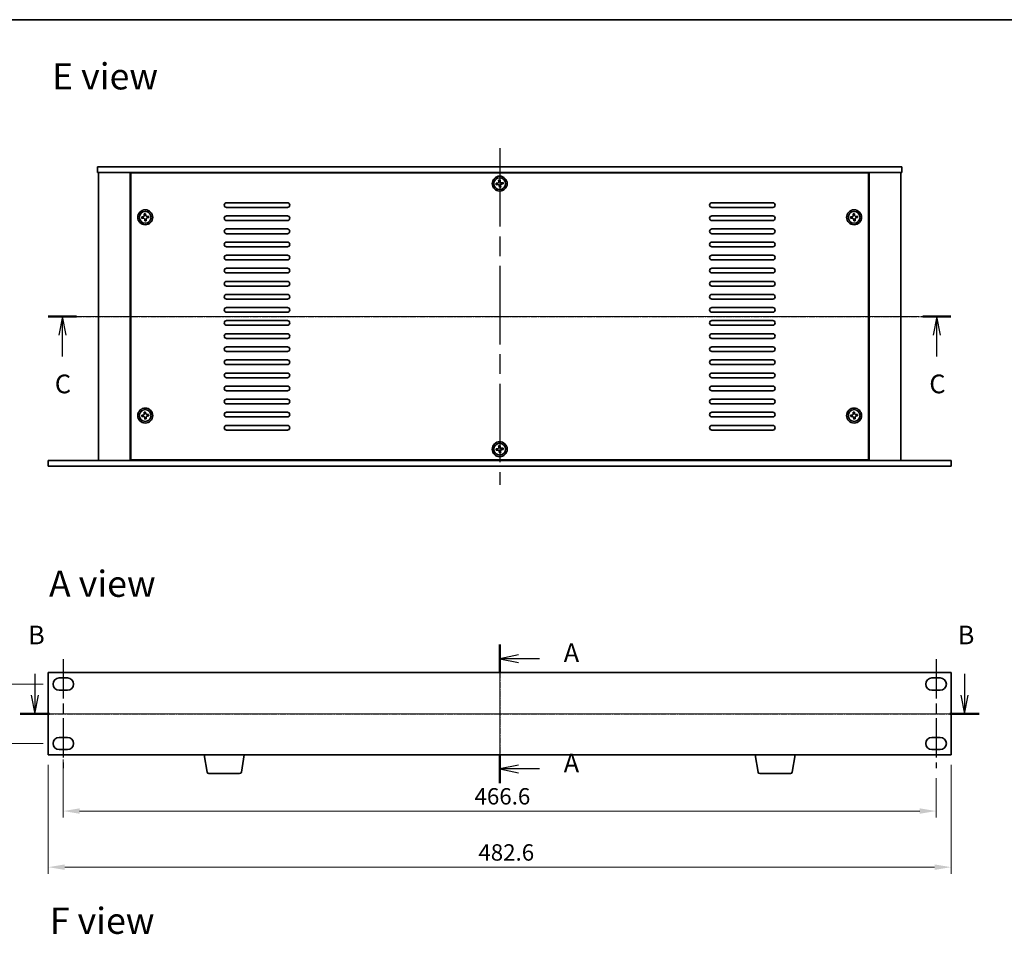
# Model space of a CAD drawing. Units: millimetres. Extents: x 51 to 7931, y 28 to 1152.
# Drawn here: x 1688 to 2214, y 663 to 1152 of the extents above; entities that cross this region are included whole.
import ezdxf

# ---------------------------------------------------------------- set-up
doc = ezdxf.new("R2010")
doc.units = ezdxf.units.MM
doc.header["$LTSCALE"] = 3.5
doc.linetypes.add('AM_ISO08W050', pattern=[18, 12, -1.5, 3, -1.5])
doc.linetypes.add('CHAIN', pattern=[0.3543, 0.2362, -0.0295, 0.0591, -0.0295])
doc.layers.get('Defpoints').update_dxf_attribs({"lineweight": 25})
for name, color, linetype, lineweight in [('AM_7', 4, 'AM_ISO08W050', 25), ('Border (ISO)', 7, 'Continuous', 35), ('Centerline (ISO)', 131, 'Continuous', 18), ('Dimension (ISO)', 7, 'Continuous', 18), ('Section Line (ISO)', 7, 'CHAIN', 25), ('Symbol (ISO)', 7, 'Continuous', 18), ('Visible (ISO)', 7, 'Continuous', 35)]:
    doc.layers.add(name, color=color, linetype=linetype, lineweight=lineweight)
doc.styles.add('Note Text (TK)', font='txt')
doc.dimstyles.new('Default - Method 1b (TK)', dxfattribs={"dimscale": 3.5, "dimtxt": 2.5, "dimasz": 2.5, "dimexe": 1, "dimexo": 1.5, "dimgap": 1, "dimtad": 1, "dimtoh": 1, "dimrnd": 1e-08, "dimdsep": 46, "dimtxsty": 'Note Text (TK)', "dimcen": 0.09, "dimdle": 5, "dimclrd": 100, "dimclre": 100, "dimclrt": 7, "dimadec": 1, "dimazin": 1, "dimtfac": 1, "dimtmove": 0, "dimatfit": 3, "dimfxl": 1, "dimtolj": 1, "dimlwd": -1, "dimlwe": -1, "dimarcsym": 0})

# ---------------------------------------------------------------- blocks, each defined once
blk = doc.blocks.new('図面枠 tk図枠')
at = {"layer": 'Border (ISO)'}
blk.add_line((14.5, 289), (405.5, 289), dxfattribs=at)
blk = doc.blocks.new('*D26')
at = {"layer": 'Defpoints', "color": 0}
for p in [(1703.22, 758.86), (2185.82, 758.86), (2185.82, 698.86)]:
    blk.add_point(p, dxfattribs=at)
at = {"layer": 'Dimension (ISO)', "color": 100}
for p, q in [((1703.22, 753.61), (1703.22, 695.36)), ((2185.82, 753.61), (2185.82, 695.36)), ((1711.97, 698.86), (2177.07, 698.86))]:
    blk.add_line(p, q, dxfattribs=at)
for points in [[(1711.97, 700.32), (1711.97, 697.4), (1703.22, 698.86)], [(2177.07, 700.32), (2177.07, 697.4), (2185.82, 698.86)]]:
    blk.add_solid(points, dxfattribs=at)
at = {"layer": 'Dimension (ISO)', "color": 7, "insert": (1933.14, 706.74), "char_height": 8.75, "attachment_point": 4, "style": 'Note Text (TK)'}
blk.add_mtext('\\A1;482.6', dxfattribs=at)
blk = doc.blocks.new('2dTransSection0')
at = {"layer": 'Section Line (ISO)', "linetype": 'CHAIN'}
blk.add_line((143.32, 205.41), (143.32, 186.91), dxfattribs=at)
at = {"layer": 'Section Line (ISO)', "linetype": 'Continuous', "lineweight": 50}
for p, q in [((143.32, 205.41), (143.32, 201.65)), ((143.32, 190.67), (143.32, 186.91))]:
    blk.add_line(p, q, dxfattribs=at)
at = {"layer": 'Section Line (ISO)', "linetype": 'Continuous'}
for p, q in [((145.82, 204.03), (143.32, 203.53)), ((145.82, 203.53), (143.32, 203.53)), ((143.32, 203.53), (145.82, 203.03)), ((148.66, 203.53), (145.82, 203.53)), ((145.82, 189.29), (143.32, 188.79)), ((145.82, 188.79), (143.32, 188.79)), ((143.32, 188.79), (145.82, 188.29)), ((148.66, 188.79), (145.82, 188.79))]:
    blk.add_line(p, q, dxfattribs=at)
at = {"layer": 'Section Line (ISO)', "char_height": 2.5, "attachment_point": 7, "line_spacing_factor": 0.25, "style": 'Note Text (TK)'}
for insert in [(151.87, 202.29), (151.87, 187.55)]:
    blk.add_mtext('A', dxfattribs=dict(at, insert=insert))
blk = doc.blocks.new('2dTransSection1')
at = {"layer": 'Section Line (ISO)', "linetype": 'Continuous'}
for p, q in [((78.12, 201.58), (78.12, 198.72)), ((202.36, 201.58), (202.36, 198.72)), ((77.62, 198.72), (78.12, 196.22)), ((78.12, 198.72), (78.12, 196.22)), ((78.12, 196.22), (78.62, 198.72)), ((201.86, 198.72), (202.36, 196.22)), ((202.36, 198.72), (202.36, 196.22)), ((202.36, 196.22), (202.86, 198.72))]:
    blk.add_line(p, q, dxfattribs=at)
at = {"layer": 'Section Line (ISO)', "linetype": 'CHAIN'}
blk.add_line((76.17, 196.22), (204.32, 196.22), dxfattribs=at)
at = {"layer": 'Section Line (ISO)', "linetype": 'Continuous', "lineweight": 50}
for p, q in [((76.17, 196.22), (80.07, 196.22)), ((200.41, 196.22), (204.32, 196.22))]:
    blk.add_line(p, q, dxfattribs=at)
at = {"layer": 'Section Line (ISO)', "char_height": 2.5, "attachment_point": 7, "line_spacing_factor": 0.25, "style": 'Note Text (TK)'}
for insert in [(77.2, 204.72), (201.45, 204.72)]:
    blk.add_mtext('B', dxfattribs=dict(at, insert=insert))
blk = doc.blocks.new('2dTransSection2')
at = {"layer": 'Section Line (ISO)', "linetype": 'CHAIN'}
blk.add_line((79.12, 249.33), (199.77, 249.33), dxfattribs=at)
at = {"layer": 'Section Line (ISO)', "linetype": 'Continuous', "lineweight": 50}
for p, q in [((79.12, 249.33), (82.9, 249.33)), ((196, 249.33), (199.77, 249.33))]:
    blk.add_line(p, q, dxfattribs=at)
at = {"layer": 'Section Line (ISO)', "linetype": 'Continuous'}
for p, q in [((81.01, 249.33), (80.51, 246.83)), ((81.01, 246.83), (81.01, 249.33)), ((81.51, 246.83), (81.01, 249.33)), ((197.89, 249.33), (197.39, 246.83)), ((197.89, 246.83), (197.89, 249.33)), ((198.39, 246.83), (197.89, 249.33)), ((81.01, 243.99), (81.01, 246.83)), ((197.89, 243.99), (197.89, 246.83))]:
    blk.add_line(p, q, dxfattribs=at)
at = {"layer": 'Section Line (ISO)', "char_height": 2.5, "attachment_point": 7, "line_spacing_factor": 0.25, "style": 'Note Text (TK)'}
for insert in [(79.99, 238.28), (196.87, 238.28)]:
    blk.add_mtext('C', dxfattribs=dict(at, insert=insert))
blk = doc.blocks.new('*D39')
at = {"layer": 'Defpoints', "color": 0}
for p in [(1705.72, 796.76), (1673.22, 764.96), (1705.72, 764.96)]:
    blk.add_point(p, dxfattribs=at)
at = {"layer": 'Dimension (ISO)', "color": 100}
for p, q in [((1700.47, 796.76), (1669.72, 796.76)), ((1673.22, 788.01), (1673.22, 773.71)), ((1700.47, 764.96), (1669.72, 764.96))]:
    blk.add_line(p, q, dxfattribs=at)
for points in [[(1671.76, 788.01), (1674.68, 788.01), (1673.22, 796.76)], [(1671.76, 773.71), (1674.68, 773.71), (1673.22, 764.96)]]:
    blk.add_solid(points, dxfattribs=at)
at = {"layer": 'Dimension (ISO)', "color": 7, "insert": (1665.35, 770.65), "char_height": 8.75, "attachment_point": 4, "rotation": 90, "style": 'Note Text (TK)'}
blk.add_mtext('\\A1;31.8', dxfattribs=at)
blk = doc.blocks.new('*D40')
at = {"layer": 'Defpoints', "color": 0}
for p in [(1711.22, 761.71), (2177.82, 751.71), (2177.82, 728.86)]:
    blk.add_point(p, dxfattribs=at)
at = {"layer": 'Dimension (ISO)', "color": 100}
for p, q in [((1711.22, 756.46), (1711.22, 725.36)), ((2177.82, 746.46), (2177.82, 725.36)), ((1719.97, 728.86), (2169.07, 728.86))]:
    blk.add_line(p, q, dxfattribs=at)
for points in [[(1719.97, 730.32), (1719.97, 727.4), (1711.22, 728.86)], [(2169.07, 730.32), (2169.07, 727.4), (2177.82, 728.86)]]:
    blk.add_solid(points, dxfattribs=at)
at = {"layer": 'Dimension (ISO)', "color": 7, "insert": (1931.07, 736.74), "char_height": 8.75, "attachment_point": 4, "style": 'Note Text (TK)'}
blk.add_mtext('\\A1;466.6', dxfattribs=at)

msp = doc.modelspace()

# ---------------------------------------------------------------- linework, layer by layer
at = {"layer": 'AM_7'}
msp.add_line((1944.5204, 1083.3363), (1944.5204, 903.3363), dxfattribs=at)
at = {"layer": 'AM_7', "ltscale": 0.5}
for p, q in [((1711.2204, 810.0126), (1711.2204, 751.7126)), ((2177.8204, 810.0126), (2177.8204, 751.7126))]:
    msp.add_line(p, q, dxfattribs=at)
at = {"layer": 'Centerline (ISO)', "linetype": 'CHAIN'}
for p, q in [((1720.0204, 993.3363), (2169.0204, 993.3363)), ((1944.5204, 812.8626), (1944.5204, 748.8626)), ((1693.2204, 780.8626), (2195.8204, 780.8626))]:
    msp.add_line(p, q, dxfattribs=at)
at = {"layer": 'Visible (ISO)'}
for p, q in [((1729.5204, 1073.3363), (1729.5204, 1070.3363)), ((1729.5204, 1073.3363), (2159.5204, 1073.3363)), ((2159.5204, 1070.3363), (1729.5204, 1070.3363)), ((1730.0204, 1070.3363), (1730.0204, 916.3363)), ((1747.0204, 1070.3363), (1747.0204, 916.3363)), ((2141.7704, 1070.0863), (1747.2704, 1070.0863)), ((1747.2704, 1070.0863), (1747.2704, 916.5863)), ((1760.0204, 1070.3363), (1760.0204, 1070.0863)), ((1760.5204, 1070.3363), (1760.5204, 1070.0863)), ((2128.5204, 1070.3363), (2128.5204, 1070.0863)), ((2129.0204, 1070.0863), (2129.0204, 1070.3363)), ((2141.7704, 916.5863), (2141.7704, 1070.0863)), ((2142.0204, 916.3363), (2142.0204, 1070.3363)), ((2159.0204, 916.3363), (2159.0204, 1070.3363)), ((2159.5204, 1073.3363), (2159.5204, 1070.3363)), ((1943.3785, 1064.5914), (1942.6424, 1064.5161)), ((1942.6424, 1064.5161), (1942.7176, 1063.78)), ((1942.7176, 1063.78), (1943.4538, 1063.8553)), ((1944.7002, 1066.2143), (1943.9641, 1066.139)), ((1943.9641, 1066.139), (1944.0394, 1065.4029)), ((1944.7755, 1065.4782), (1944.7002, 1066.2143)), ((1946.3231, 1064.8926), (1945.587, 1064.8173)), ((1945.6623, 1064.0812), (1946.3984, 1064.1564)), ((1946.3984, 1064.1564), (1946.3231, 1064.8926)), ((1944.2653, 1063.1944), (1944.3406, 1062.4582)), ((1944.3406, 1062.4582), (1945.0767, 1062.5335)), ((1945.0767, 1062.5335), (1945.0014, 1063.2697)), ((1798.5204, 1054.0863), (1831.0204, 1054.0863)), ((2058.0204, 1054.0863), (2090.5204, 1054.0863)), ((1755.2002, 1048.2143), (1754.4641, 1048.139)), ((1754.4641, 1048.139), (1754.5394, 1047.4029)), ((1755.2755, 1047.4782), (1755.2002, 1048.2143)), ((1831.0204, 1051.5863), (1798.5204, 1051.5863)), ((2090.5204, 1051.5863), (2058.0204, 1051.5863)), ((2134.2002, 1048.2143), (2133.4641, 1048.139)), ((2133.4641, 1048.139), (2133.5394, 1047.4029)), ((2134.2755, 1047.4782), (2134.2002, 1048.2143)), ((1753.8785, 1046.5914), (1753.1424, 1046.5161)), ((1753.1424, 1046.5161), (1753.2176, 1045.78)), ((1753.2176, 1045.78), (1753.9538, 1045.8553)), ((1754.7653, 1045.1944), (1754.8406, 1044.4582)), ((1754.8406, 1044.4582), (1755.5767, 1044.5335)), ((1755.5767, 1044.5335), (1755.5014, 1045.2697)), ((1756.8231, 1046.8926), (1756.087, 1046.8173)), ((1756.1623, 1046.0812), (1756.8984, 1046.1564)), ((1756.8984, 1046.1564), (1756.8231, 1046.8926)), ((1798.5204, 1047.0863), (1831.0204, 1047.0863)), ((1831.0204, 1044.5863), (1798.5204, 1044.5863)), ((2058.0204, 1047.0863), (2090.5204, 1047.0863)), ((2090.5204, 1044.5863), (2058.0204, 1044.5863)), ((2132.8785, 1046.5914), (2132.1424, 1046.5161)), ((2132.1424, 1046.5161), (2132.2176, 1045.78)), ((2132.2176, 1045.78), (2132.9538, 1045.8553)), ((2133.7653, 1045.1944), (2133.8406, 1044.4582)), ((2133.8406, 1044.4582), (2134.5767, 1044.5335)), ((2134.5767, 1044.5335), (2134.5014, 1045.2697)), ((2135.8231, 1046.8926), (2135.087, 1046.8173)), ((2135.1623, 1046.0812), (2135.8984, 1046.1564)), ((2135.8984, 1046.1564), (2135.8231, 1046.8926)), ((1798.5204, 1040.0863), (1831.0204, 1040.0863)), ((1831.0204, 1037.5863), (1798.5204, 1037.5863)), ((2058.0204, 1040.0863), (2090.5204, 1040.0863)), ((2090.5204, 1037.5863), (2058.0204, 1037.5863)), ((1798.5204, 1033.0863), (1831.0204, 1033.0863)), ((2058.0204, 1033.0863), (2090.5204, 1033.0863)), ((1831.0204, 1030.5863), (1798.5204, 1030.5863)), ((2090.5204, 1030.5863), (2058.0204, 1030.5863)), ((1798.5204, 1026.0863), (1831.0204, 1026.0863)), ((1831.0204, 1023.5863), (1798.5204, 1023.5863)), ((2058.0204, 1026.0863), (2090.5204, 1026.0863)), ((2090.5204, 1023.5863), (2058.0204, 1023.5863)), ((1798.5204, 1019.0863), (1831.0204, 1019.0863)), ((1831.0204, 1016.5863), (1798.5204, 1016.5863)), ((2058.0204, 1019.0863), (2090.5204, 1019.0863)), ((2090.5204, 1016.5863), (2058.0204, 1016.5863)), ((1798.5204, 1012.0863), (1831.0204, 1012.0863)), ((2058.0204, 1012.0863), (2090.5204, 1012.0863)), ((1831.0204, 1009.5863), (1798.5204, 1009.5863)), ((2090.5204, 1009.5863), (2058.0204, 1009.5863)), ((1798.5204, 1005.0863), (1831.0204, 1005.0863)), ((1831.0204, 1002.5863), (1798.5204, 1002.5863)), ((2058.0204, 1005.0863), (2090.5204, 1005.0863)), ((2090.5204, 1002.5863), (2058.0204, 1002.5863)), ((1798.5204, 998.0863), (1831.0204, 998.0863)), ((1831.0204, 995.5863), (1798.5204, 995.5863)), ((2058.0204, 998.0863), (2090.5204, 998.0863)), ((2090.5204, 995.5863), (2058.0204, 995.5863)), ((1798.5204, 991.0863), (1831.0204, 991.0863)), ((2058.0204, 991.0863), (2090.5204, 991.0863)), ((1831.0204, 988.5863), (1798.5204, 988.5863)), ((2090.5204, 988.5863), (2058.0204, 988.5863)), ((1798.5204, 984.0863), (1831.0204, 984.0863)), ((1831.0204, 981.5863), (1798.5204, 981.5863)), ((2058.0204, 984.0863), (2090.5204, 984.0863)), ((2090.5204, 981.5863), (2058.0204, 981.5863)), ((1798.5204, 977.0863), (1831.0204, 977.0863)), ((1831.0204, 974.5863), (1798.5204, 974.5863)), ((2058.0204, 977.0863), (2090.5204, 977.0863)), ((2090.5204, 974.5863), (2058.0204, 974.5863)), ((1798.5204, 970.0863), (1831.0204, 970.0863)), ((2058.0204, 970.0863), (2090.5204, 970.0863)), ((1831.0204, 967.5863), (1798.5204, 967.5863)), ((2090.5204, 967.5863), (2058.0204, 967.5863)), ((1798.5204, 963.0863), (1831.0204, 963.0863)), ((1831.0204, 960.5863), (1798.5204, 960.5863)), ((2058.0204, 963.0863), (2090.5204, 963.0863)), ((2090.5204, 960.5863), (2058.0204, 960.5863)), ((1798.5204, 956.0863), (1831.0204, 956.0863)), ((1831.0204, 953.5863), (1798.5204, 953.5863)), ((2058.0204, 956.0863), (2090.5204, 956.0863)), ((2090.5204, 953.5863), (2058.0204, 953.5863)), ((1798.5204, 949.0863), (1831.0204, 949.0863)), ((2058.0204, 949.0863), (2090.5204, 949.0863)), ((1831.0204, 946.5863), (1798.5204, 946.5863)), ((2090.5204, 946.5863), (2058.0204, 946.5863)), ((1753.8785, 940.5914), (1753.1424, 940.5161)), ((1753.1424, 940.5161), (1753.2176, 939.78)), ((1753.2176, 939.78), (1753.9538, 939.8553)), ((1755.2002, 942.2143), (1754.4641, 942.139)), ((1754.4641, 942.139), (1754.5394, 941.4029)), ((1754.7653, 939.1944), (1754.8406, 938.4582)), ((1754.8406, 938.4582), (1755.5767, 938.5335)), ((1755.2755, 941.4782), (1755.2002, 942.2143)), ((1755.5767, 938.5335), (1755.5014, 939.2697)), ((1756.8231, 940.8926), (1756.087, 940.8173)), ((1756.1623, 940.0812), (1756.8984, 940.1564)), ((1756.8984, 940.1564), (1756.8231, 940.8926)), ((1798.5204, 942.0863), (1831.0204, 942.0863)), ((1831.0204, 939.5863), (1798.5204, 939.5863)), ((2058.0204, 942.0863), (2090.5204, 942.0863)), ((2090.5204, 939.5863), (2058.0204, 939.5863)), ((2132.8785, 940.5914), (2132.1424, 940.5161)), ((2132.1424, 940.5161), (2132.2176, 939.78)), ((2132.2176, 939.78), (2132.9538, 939.8553)), ((2134.2002, 942.2143), (2133.4641, 942.139)), ((2133.4641, 942.139), (2133.5394, 941.4029)), ((2133.7653, 939.1944), (2133.8406, 938.4582)), ((2133.8406, 938.4582), (2134.5767, 938.5335)), ((2134.2755, 941.4782), (2134.2002, 942.2143)), ((2134.5767, 938.5335), (2134.5014, 939.2697)), ((2135.8231, 940.8926), (2135.087, 940.8173)), ((2135.1623, 940.0812), (2135.8984, 940.1564)), ((2135.8984, 940.1564), (2135.8231, 940.8926)), ((1798.5204, 935.0863), (1831.0204, 935.0863)), ((1831.0204, 932.5863), (1798.5204, 932.5863)), ((2058.0204, 935.0863), (2090.5204, 935.0863)), ((2090.5204, 932.5863), (2058.0204, 932.5863)), ((1943.3785, 922.5914), (1942.6424, 922.5161)), ((1942.6424, 922.5161), (1942.7176, 921.78)), ((1942.7176, 921.78), (1943.4538, 921.8553)), ((1944.7002, 924.2143), (1943.9641, 924.139)), ((1943.9641, 924.139), (1944.0394, 923.4029)), ((1944.7755, 923.4782), (1944.7002, 924.2143)), ((1945.0767, 920.5335), (1945.0014, 921.2697)), ((1946.3231, 922.8926), (1945.587, 922.8173)), ((1945.6623, 922.0812), (1946.3984, 922.1564)), ((1946.3984, 922.1564), (1946.3231, 922.8926)), ((1703.2204, 913.3363), (1703.2204, 916.3363)), ((1703.2204, 916.3363), (2185.8204, 916.3363)), ((1747.2704, 916.5863), (2141.7704, 916.5863)), ((1760.0204, 916.5863), (1760.0204, 916.3363)), ((1760.0204, 916.3363), (1760.0204, 916.5863)), ((1944.2653, 921.1944), (1944.3406, 920.4582)), ((1944.3406, 920.4582), (1945.0767, 920.5335)), ((2129.0204, 916.3363), (2129.0204, 916.5863)), ((2129.0204, 916.3363), (2129.0204, 916.5863)), ((2185.8204, 913.3363), (2185.8204, 916.3363)), ((2185.8204, 913.3363), (1703.2204, 913.3363)), ((1703.2204, 802.8626), (1703.2204, 758.8626)), ((2185.8204, 802.8626), (1703.2204, 802.8626)), ((2185.8204, 758.8626), (2185.8204, 802.8626)), ((1708.9704, 800.0126), (1713.4704, 800.0126)), ((2175.5704, 800.0126), (2180.0704, 800.0126)), ((1713.4704, 793.5126), (1708.9704, 793.5126)), ((2180.0704, 793.5126), (2175.5704, 793.5126)), ((1708.9704, 768.2126), (1713.4704, 768.2126)), ((2175.5704, 768.2126), (2180.0704, 768.2126)), ((1703.2204, 758.8626), (2185.8204, 758.8626)), ((1713.4704, 761.7126), (1708.9704, 761.7126)), ((1788.1311, 749.6982), (1786.6037, 758.8626)), ((1806.4097, 749.6982), (1807.9371, 758.8626)), ((2082.6311, 749.6982), (2081.1037, 758.8626)), ((2100.9097, 749.6982), (2102.4371, 758.8626)), ((2180.0704, 761.7126), (2175.5704, 761.7126)), ((1805.4233, 748.8626), (1789.1175, 748.8626)), ((2099.9233, 748.8626), (2083.6175, 748.8626))]:
    msp.add_line(p, q, dxfattribs=at)
for centre, radius in [((1944.5204, 1064.3363), 4), ((1944.5204, 1064.3363), 3.15), ((1755.0204, 1046.3363), 4), ((1755.0204, 1046.3363), 3.15), ((2134.0204, 1046.3363), 4), ((2134.0204, 1046.3363), 3.15), ((1755.0204, 940.3363), 4), ((1755.0204, 940.3363), 3.15), ((2134.0204, 940.3363), 4), ((2134.0204, 940.3363), 3.15), ((1944.5204, 922.3363), 4), ((1944.5204, 922.3363), 3.15)]:
    msp.add_circle(centre, radius, dxfattribs=at)
for centre, radius, start, end in [((1798.5204, 1052.8363), 1.25, 90, 270), ((1831.0204, 1052.8363), 1.25, 270, 90), ((2058.0204, 1052.8363), 1.25, 90, 270), ((2090.5204, 1052.8363), 1.25, 270, 90), ((1798.5204, 1045.8363), 1.25, 90, 270), ((1831.0204, 1045.8363), 1.25, 270, 90), ((2058.0204, 1045.8363), 1.25, 90, 270), ((2090.5204, 1045.8363), 1.25, 270, 90), ((1798.5204, 1038.8363), 1.25, 90, 270), ((1831.0204, 1038.8363), 1.25, 270, 90), ((2058.0204, 1038.8363), 1.25, 90, 270), ((2090.5204, 1038.8363), 1.25, 270, 90), ((1798.5204, 1031.8363), 1.25, 90, 270), ((1831.0204, 1031.8363), 1.25, 270, 90), ((2058.0204, 1031.8363), 1.25, 90, 270), ((2090.5204, 1031.8363), 1.25, 270, 90), ((1798.5204, 1024.8363), 1.25, 90, 270), ((1831.0204, 1024.8363), 1.25, 270, 90), ((2058.0204, 1024.8363), 1.25, 90, 270), ((2090.5204, 1024.8363), 1.25, 270, 90), ((1798.5204, 1017.8363), 1.25, 90, 270), ((1831.0204, 1017.8363), 1.25, 270, 90), ((2058.0204, 1017.8363), 1.25, 90, 270), ((2090.5204, 1017.8363), 1.25, 270, 90), ((1798.5204, 1010.8363), 1.25, 90, 270), ((1831.0204, 1010.8363), 1.25, 270, 90), ((2058.0204, 1010.8363), 1.25, 90, 270), ((2090.5204, 1010.8363), 1.25, 270, 90), ((1798.5204, 1003.8363), 1.25, 90, 270), ((1831.0204, 1003.8363), 1.25, 270, 90), ((2058.0204, 1003.8363), 1.25, 90, 270), ((2090.5204, 1003.8363), 1.25, 270, 90), ((1798.5204, 996.8363), 1.25, 90, 270), ((1831.0204, 996.8363), 1.25, 270, 90), ((2058.0204, 996.8363), 1.25, 90, 270), ((2090.5204, 996.8363), 1.25, 270, 90), ((1798.5204, 989.8363), 1.25, 90, 270), ((1831.0204, 989.8363), 1.25, 270, 90), ((2058.0204, 989.8363), 1.25, 90, 270), ((2090.5204, 989.8363), 1.25, 270, 90), ((1798.5204, 982.8363), 1.25, 90, 270), ((1831.0204, 982.8363), 1.25, 270, 90), ((2058.0204, 982.8363), 1.25, 90, 270), ((2090.5204, 982.8363), 1.25, 270, 90), ((1798.5204, 975.8363), 1.25, 90, 270), ((1831.0204, 975.8363), 1.25, 270, 90), ((2058.0204, 975.8363), 1.25, 90, 270), ((2090.5204, 975.8363), 1.25, 270, 90), ((1798.5204, 968.8363), 1.25, 90, 270), ((1831.0204, 968.8363), 1.25, 270, 90), ((2058.0204, 968.8363), 1.25, 90, 270), ((2090.5204, 968.8363), 1.25, 270, 90), ((1798.5204, 961.8363), 1.25, 90, 270), ((1831.0204, 961.8363), 1.25, 270, 90), ((2058.0204, 961.8363), 1.25, 90, 270), ((2090.5204, 961.8363), 1.25, 270, 90), ((1798.5204, 954.8363), 1.25, 90, 270), ((1831.0204, 954.8363), 1.25, 270, 90), ((2058.0204, 954.8363), 1.25, 90, 270), ((2090.5204, 954.8363), 1.25, 270, 90), ((1798.5204, 947.8363), 1.25, 90, 270), ((1831.0204, 947.8363), 1.25, 270, 90), ((2058.0204, 947.8363), 1.25, 90, 270), ((2090.5204, 947.8363), 1.25, 270, 90), ((1798.5204, 940.8363), 1.25, 90, 270), ((1831.0204, 940.8363), 1.25, 270, 90), ((2058.0204, 940.8363), 1.25, 90, 270), ((2090.5204, 940.8363), 1.25, 270, 90), ((1798.5204, 933.8363), 1.25, 90, 270), ((1831.0204, 933.8363), 1.25, 270, 90), ((2058.0204, 933.8363), 1.25, 90, 270), ((2090.5204, 933.8363), 1.25, 270, 90), ((1708.9704, 796.7626), 3.25, 90, 270), ((1713.4704, 796.7626), 3.25, 270, 90), ((2175.5704, 796.7626), 3.25, 90, 270), ((2180.0704, 796.7626), 3.25, 270, 90), ((1708.9704, 764.9626), 3.25, 90, 270), ((1713.4704, 764.9626), 3.25, 270, 90), ((2175.5704, 764.9626), 3.25, 90, 270), ((2180.0704, 764.9626), 3.25, 270, 90), ((1789.1175, 749.8626), 1, 189.462322, 270), ((1805.4233, 749.8626), 1, 270, 350.537678), ((2083.6175, 749.8626), 1, 189.462322, 270), ((2099.9233, 749.8626), 1, 270, 350.537678)]:
    msp.add_arc(centre, radius, start, end, dxfattribs=at)
for points, knots in [([(1943.3785, 1064.5914), (1943.4704, 1064.6008), (1943.567, 1064.6292), (1943.7408, 1064.7227), (1943.8181, 1064.788), (1943.9359, 1064.9326), (1943.9841, 1065.0215), (1944.0406, 1065.2106), (1944.0488, 1065.3109), (1944.0394, 1065.4029)], [0.225164225, 0.225164225, 0.225164225, 0.225164225, 0.253148765, 0.253148765, 0.281133306, 0.281133306, 0.309117846, 0.309117846, 0.337102387, 0.337102387, 0.337102387, 0.337102387]), ([(1944.2653, 1063.1944), (1944.2559, 1063.2863), (1944.2275, 1063.3829), (1944.1339, 1063.5567), (1944.0687, 1063.634), (1943.9241, 1063.7518), (1943.8352, 1063.8), (1943.6461, 1063.8564), (1943.5457, 1063.8647), (1943.4538, 1063.8553)], [0.338363496, 0.338363496, 0.338363496, 0.338363496, 0.366348036, 0.366348036, 0.394332577, 0.394332577, 0.422317117, 0.422317117, 0.450301658, 0.450301658, 0.450301658, 0.450301658]), ([(1944.7755, 1065.4782), (1944.7849, 1065.3862), (1944.8133, 1065.2897), (1944.9069, 1065.1158), (1944.9721, 1065.0386), (1945.1167, 1064.9208), (1945.2056, 1064.8726), (1945.3947, 1064.8161), (1945.4951, 1064.8079), (1945.587, 1064.8173)], [0.113199271, 0.113199271, 0.113199271, 0.113199271, 0.141183811, 0.141183811, 0.169168352, 0.169168352, 0.197152892, 0.197152892, 0.225137433, 0.225137433, 0.225137433, 0.225137433]), ([(1945.6623, 1064.0812), (1945.5704, 1064.0718), (1945.4738, 1064.0434), (1945.3, 1063.9498), (1945.2227, 1063.8846), (1945.1049, 1063.74), (1945.0567, 1063.6511), (1945.0002, 1063.4619), (1944.992, 1063.3616), (1945.0014, 1063.2697)], [0, 0, 0, 0, 0.027984541, 0.027984541, 0.055969081, 0.055969081, 0.083953622, 0.083953622, 0.111938162, 0.111938162, 0.111938162, 0.111938162]), ([(1753.8785, 1046.5914), (1753.9704, 1046.6008), (1754.067, 1046.6292), (1754.2408, 1046.7227), (1754.3181, 1046.788), (1754.4359, 1046.9326), (1754.4841, 1047.0215), (1754.5406, 1047.2106), (1754.5488, 1047.3109), (1754.5394, 1047.4029)], [0.225164225, 0.225164225, 0.225164225, 0.225164225, 0.253148765, 0.253148765, 0.281133306, 0.281133306, 0.309117846, 0.309117846, 0.337102387, 0.337102387, 0.337102387, 0.337102387]), ([(1754.7653, 1045.1944), (1754.7559, 1045.2863), (1754.7275, 1045.3829), (1754.6339, 1045.5567), (1754.5687, 1045.634), (1754.4241, 1045.7518), (1754.3352, 1045.8), (1754.1461, 1045.8564), (1754.0457, 1045.8647), (1753.9538, 1045.8553)], [0.338363496, 0.338363496, 0.338363496, 0.338363496, 0.366348036, 0.366348036, 0.394332577, 0.394332577, 0.422317117, 0.422317117, 0.450301658, 0.450301658, 0.450301658, 0.450301658]), ([(1755.2755, 1047.4782), (1755.2849, 1047.3862), (1755.3133, 1047.2897), (1755.4069, 1047.1158), (1755.4721, 1047.0386), (1755.6167, 1046.9208), (1755.7056, 1046.8726), (1755.8947, 1046.8161), (1755.9951, 1046.8079), (1756.087, 1046.8173)], [0.113199271, 0.113199271, 0.113199271, 0.113199271, 0.141183811, 0.141183811, 0.169168352, 0.169168352, 0.197152892, 0.197152892, 0.225137433, 0.225137433, 0.225137433, 0.225137433]), ([(1756.1623, 1046.0812), (1756.0704, 1046.0718), (1755.9738, 1046.0434), (1755.8, 1045.9498), (1755.7227, 1045.8846), (1755.6049, 1045.74), (1755.5567, 1045.6511), (1755.5002, 1045.4619), (1755.492, 1045.3616), (1755.5014, 1045.2697)], [0, 0, 0, 0, 0.027984541, 0.027984541, 0.055969081, 0.055969081, 0.083953622, 0.083953622, 0.111938162, 0.111938162, 0.111938162, 0.111938162]), ([(2132.8785, 1046.5914), (2132.9704, 1046.6008), (2133.067, 1046.6292), (2133.2408, 1046.7227), (2133.3181, 1046.788), (2133.4359, 1046.9326), (2133.4841, 1047.0215), (2133.5406, 1047.2106), (2133.5488, 1047.3109), (2133.5394, 1047.4029)], [0.225164225, 0.225164225, 0.225164225, 0.225164225, 0.253148765, 0.253148765, 0.281133306, 0.281133306, 0.309117846, 0.309117846, 0.337102387, 0.337102387, 0.337102387, 0.337102387]), ([(2133.7653, 1045.1944), (2133.7559, 1045.2863), (2133.7275, 1045.3829), (2133.6339, 1045.5567), (2133.5687, 1045.634), (2133.4241, 1045.7518), (2133.3352, 1045.8), (2133.1461, 1045.8564), (2133.0457, 1045.8647), (2132.9538, 1045.8553)], [0.338363496, 0.338363496, 0.338363496, 0.338363496, 0.366348036, 0.366348036, 0.394332577, 0.394332577, 0.422317117, 0.422317117, 0.450301658, 0.450301658, 0.450301658, 0.450301658]), ([(2134.2755, 1047.4782), (2134.2849, 1047.3862), (2134.3133, 1047.2897), (2134.4069, 1047.1158), (2134.4721, 1047.0386), (2134.6167, 1046.9208), (2134.7056, 1046.8726), (2134.8947, 1046.8161), (2134.9951, 1046.8079), (2135.087, 1046.8173)], [0.113199271, 0.113199271, 0.113199271, 0.113199271, 0.141183811, 0.141183811, 0.169168352, 0.169168352, 0.197152892, 0.197152892, 0.225137433, 0.225137433, 0.225137433, 0.225137433]), ([(2135.1623, 1046.0812), (2135.0704, 1046.0718), (2134.9738, 1046.0434), (2134.8, 1045.9498), (2134.7227, 1045.8846), (2134.6049, 1045.74), (2134.5567, 1045.6511), (2134.5002, 1045.4619), (2134.492, 1045.3616), (2134.5014, 1045.2697)], [0, 0, 0, 0, 0.027984541, 0.027984541, 0.055969081, 0.055969081, 0.083953622, 0.083953622, 0.111938162, 0.111938162, 0.111938162, 0.111938162]), ([(1753.8785, 940.5914), (1753.9704, 940.6008), (1754.067, 940.6292), (1754.2408, 940.7227), (1754.3181, 940.788), (1754.4359, 940.9326), (1754.4841, 941.0215), (1754.5406, 941.2106), (1754.5488, 941.3109), (1754.5394, 941.4029)], [0.225164225, 0.225164225, 0.225164225, 0.225164225, 0.253148765, 0.253148765, 0.281133306, 0.281133306, 0.309117846, 0.309117846, 0.337102387, 0.337102387, 0.337102387, 0.337102387]), ([(1754.7653, 939.1944), (1754.7559, 939.2863), (1754.7275, 939.3829), (1754.6339, 939.5567), (1754.5687, 939.634), (1754.4241, 939.7518), (1754.3352, 939.8), (1754.1461, 939.8564), (1754.0457, 939.8647), (1753.9538, 939.8553)], [0.338363496, 0.338363496, 0.338363496, 0.338363496, 0.366348036, 0.366348036, 0.394332577, 0.394332577, 0.422317117, 0.422317117, 0.450301658, 0.450301658, 0.450301658, 0.450301658]), ([(1755.2755, 941.4782), (1755.2849, 941.3862), (1755.3133, 941.2897), (1755.4069, 941.1158), (1755.4721, 941.0386), (1755.6167, 940.9208), (1755.7056, 940.8726), (1755.8947, 940.8161), (1755.9951, 940.8079), (1756.087, 940.8173)], [0.113199271, 0.113199271, 0.113199271, 0.113199271, 0.141183811, 0.141183811, 0.169168352, 0.169168352, 0.197152892, 0.197152892, 0.225137433, 0.225137433, 0.225137433, 0.225137433]), ([(1756.1623, 940.0812), (1756.0704, 940.0718), (1755.9738, 940.0434), (1755.8, 939.9498), (1755.7227, 939.8846), (1755.6049, 939.74), (1755.5567, 939.6511), (1755.5002, 939.4619), (1755.492, 939.3616), (1755.5014, 939.2697)], [0, 0, 0, 0, 0.027984541, 0.027984541, 0.055969081, 0.055969081, 0.083953622, 0.083953622, 0.111938162, 0.111938162, 0.111938162, 0.111938162]), ([(2132.8785, 940.5914), (2132.9704, 940.6008), (2133.067, 940.6292), (2133.2408, 940.7227), (2133.3181, 940.788), (2133.4359, 940.9326), (2133.4841, 941.0215), (2133.5406, 941.2106), (2133.5488, 941.3109), (2133.5394, 941.4029)], [0.225164225, 0.225164225, 0.225164225, 0.225164225, 0.253148765, 0.253148765, 0.281133306, 0.281133306, 0.309117846, 0.309117846, 0.337102387, 0.337102387, 0.337102387, 0.337102387]), ([(2133.7653, 939.1944), (2133.7559, 939.2863), (2133.7275, 939.3829), (2133.6339, 939.5567), (2133.5687, 939.634), (2133.4241, 939.7518), (2133.3352, 939.8), (2133.1461, 939.8564), (2133.0457, 939.8647), (2132.9538, 939.8553)], [0.338363496, 0.338363496, 0.338363496, 0.338363496, 0.366348036, 0.366348036, 0.394332577, 0.394332577, 0.422317117, 0.422317117, 0.450301658, 0.450301658, 0.450301658, 0.450301658]), ([(2134.2755, 941.4782), (2134.2849, 941.3862), (2134.3133, 941.2897), (2134.4069, 941.1158), (2134.4721, 941.0386), (2134.6167, 940.9208), (2134.7056, 940.8726), (2134.8947, 940.8161), (2134.9951, 940.8079), (2135.087, 940.8173)], [0.113199271, 0.113199271, 0.113199271, 0.113199271, 0.141183811, 0.141183811, 0.169168352, 0.169168352, 0.197152892, 0.197152892, 0.225137433, 0.225137433, 0.225137433, 0.225137433]), ([(2135.1623, 940.0812), (2135.0704, 940.0718), (2134.9738, 940.0434), (2134.8, 939.9498), (2134.7227, 939.8846), (2134.6049, 939.74), (2134.5567, 939.6511), (2134.5002, 939.4619), (2134.492, 939.3616), (2134.5014, 939.2697)], [0, 0, 0, 0, 0.027984541, 0.027984541, 0.055969081, 0.055969081, 0.083953622, 0.083953622, 0.111938162, 0.111938162, 0.111938162, 0.111938162]), ([(1943.3785, 922.5914), (1943.4704, 922.6008), (1943.567, 922.6292), (1943.7408, 922.7227), (1943.8181, 922.788), (1943.9359, 922.9326), (1943.9841, 923.0215), (1944.0406, 923.2106), (1944.0488, 923.3109), (1944.0394, 923.4029)], [0.225164225, 0.225164225, 0.225164225, 0.225164225, 0.253148765, 0.253148765, 0.281133306, 0.281133306, 0.309117846, 0.309117846, 0.337102387, 0.337102387, 0.337102387, 0.337102387]), ([(1944.2653, 921.1944), (1944.2559, 921.2863), (1944.2275, 921.3829), (1944.1339, 921.5567), (1944.0687, 921.634), (1943.9241, 921.7518), (1943.8352, 921.8), (1943.6461, 921.8564), (1943.5457, 921.8647), (1943.4538, 921.8553)], [0.338363496, 0.338363496, 0.338363496, 0.338363496, 0.366348036, 0.366348036, 0.394332577, 0.394332577, 0.422317117, 0.422317117, 0.450301658, 0.450301658, 0.450301658, 0.450301658]), ([(1944.7755, 923.4782), (1944.7849, 923.3862), (1944.8133, 923.2897), (1944.9069, 923.1158), (1944.9721, 923.0386), (1945.1167, 922.9208), (1945.2056, 922.8726), (1945.3947, 922.8161), (1945.4951, 922.8079), (1945.587, 922.8173)], [0.113199271, 0.113199271, 0.113199271, 0.113199271, 0.141183811, 0.141183811, 0.169168352, 0.169168352, 0.197152892, 0.197152892, 0.225137433, 0.225137433, 0.225137433, 0.225137433]), ([(1945.6623, 922.0812), (1945.5704, 922.0718), (1945.4738, 922.0434), (1945.3, 921.9498), (1945.2227, 921.8846), (1945.1049, 921.74), (1945.0567, 921.6511), (1945.0002, 921.4619), (1944.992, 921.3616), (1945.0014, 921.2697)], [0, 0, 0, 0, 0.027984541, 0.027984541, 0.055969081, 0.055969081, 0.083953622, 0.083953622, 0.111938162, 0.111938162, 0.111938162, 0.111938162])]:
    msp.add_open_spline(points, degree=3, knots=knots, dxfattribs=at)

# ---------------------------------------------------------------- block references
at = {"xscale": 4, "yscale": 4, "zscale": 4}
msp.add_blockref('図面枠 tk図枠', (1371.25, -4), dxfattribs=at)
at = {"layer": 'Section Line (ISO)', "xscale": 4, "yscale": 4, "zscale": 4}
for name, p in [('2dTransSection2', (1386.7226, -4)), ('2dTransSection1', (1383.55, -4)), ('2dTransSection0', (1371.25, -3.7796))]:
    msp.add_blockref(name, p, dxfattribs=at)

# ---------------------------------------------------------------- texts
at = {"layer": 'Symbol (ISO)', "color": 7, "char_height": 14, "attachment_point": 4, "line_spacing_factor": 1.5, "style": 'Note Text (TK)'}
for s, insert, width in [('{\\fＭＳ Ｐゴシック|b0|i0;\\H14.0000;E view}', (1705.2287, 1121.7144), 56.736846), ('{\\fＭＳ Ｐゴシック|b0|i0;\\H14.0000;A view}', (1703.5806, 850.4105), 58.128657), ('{\\fＭＳ Ｐゴシック|b0|i0;\\H14.0000;F view}', (1704.0381, 670.2115), 56.409359)]:
    msp.add_mtext(s, dxfattribs=dict(at, insert=insert, width=width))

# ---------------------------------------------------------------- dimensions: what is measured, and where the dimension line sits
at = {"layer": 'Dimension (ISO)', "color": 100}
for base, p1, p2, angle, picture, middle in [((1673.2204, 764.9626), (1705.7204, 796.7626), (1705.7204, 764.9626), 90, '*D39', (1673.2204, 780.8626)), ((2185.8204, 698.8626), (1703.2204, 758.8626), (2185.8204, 758.8626), 180, '*D26', (1946.5873, 698.8626)), ((2177.8204, 728.8626), (1711.2204, 761.7126), (2177.8204, 751.7126), 180, '*D40', (1944.5204, 728.8626))]:
    dim = msp.add_linear_dim(base=base, p1=p1, p2=p2, angle=angle, dimstyle='Default - Method 1b (TK)', override={"dimtoh": 0, "dimtofl": 0, "dimatfit": 1}, dxfattribs=at)
    dim.commit()
    dim.dimension.update_dxf_attribs({"geometry": picture, "text_midpoint": middle, "dimtype": 160})

doc.saveas('drawing.dxf')
